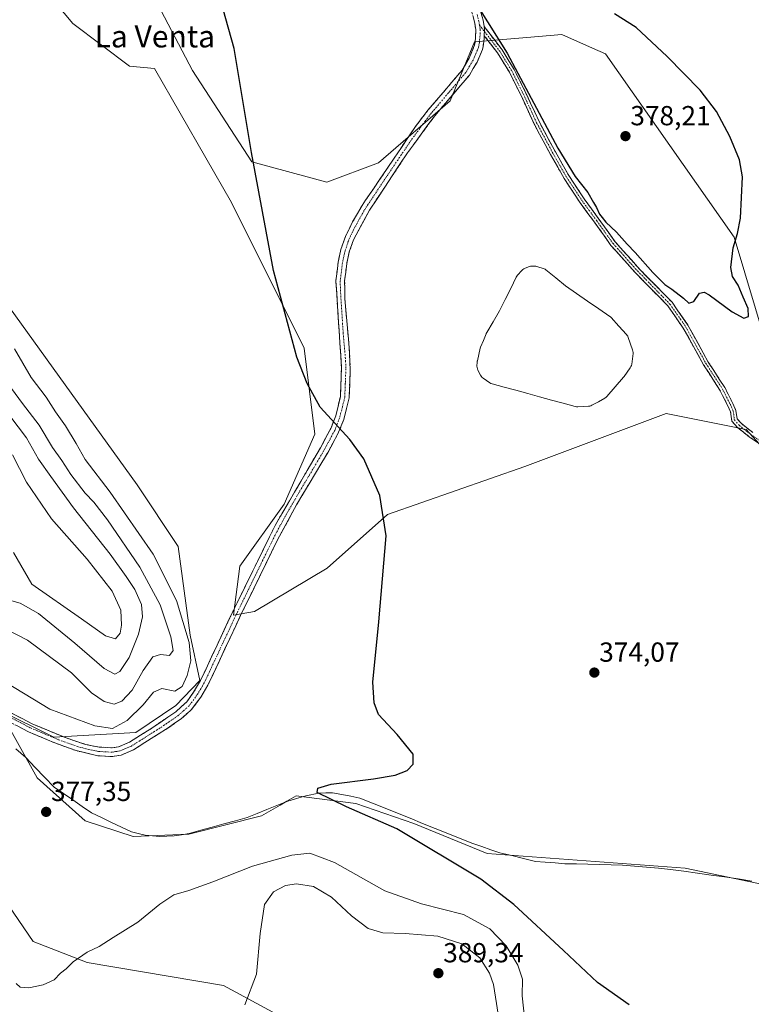
# Model space of a CAD drawing. Units: metres. Extents: x 577056 to 580507, y 4701099 to 4703451.
# Drawn here: x 578480 to 578746, y 4702268 to 4702626 of the extents above; entities that cross this region are included whole.
import ezdxf
from ezdxf.enums import TextEntityAlignment as Align

# ---------------------------------------------------------------- set-up
doc = ezdxf.new("R2010")
doc.units = ezdxf.units.M
doc.header["$MEASUREMENT"] = 0
doc.linetypes.add('TRAZO_Y_PUNTO', pattern=[1, 0.5, -0.25, 0, -0.25])
doc.linetypes.add('TRAZOSX2', pattern=[1.5, 1, -0.5])
for name, color, linetype, lineweight in [('Camino', 19, 'TRAZOSX2', 0), ('Camino Cxs', 19, 'Continuous', 0), ('Camino eje', 19, 'TRAZO_Y_PUNTO', 0), ('Carátula', 7, 'Continuous', 5), ('Corriente natural lineal', 142, 'Continuous', 13), ('Cultivos herbáceos CxS', 92, 'Continuous', 0), ('Curva de nivel maestra', 36, 'Continuous', 30), ('Curva de nivel normal', 36, 'Continuous', 0), ('Estanque', 2, 'Continuous', 0), ('Estanque Cxs', 2, 'Continuous', 0), ('Matorral CxS', 135, 'Continuous', 0), ('Pastizal CxS', 92, 'Continuous', 0), ('Punto de cota en terreno', 7, 'Continuous', 0), ('Rótulo de punto de cota en terreno', 19, 'Continuous', 0), ('Texto cartográfico', 19, 'Continuous', 0)]:
    doc.layers.add(name, color=color, linetype=linetype, lineweight=lineweight)
doc.styles.add('Arial', font='txt', dxfattribs={"height": 0.2})

# ---------------------------------------------------------------- blocks, each defined once
blk = doc.blocks.new('*U152')
at = {"layer": 'Cultivos herbáceos CxS', "color": 92, "linetype": 'Continuous', "lineweight": 0}
for points in [[(578948.8897, 4702383.6793, 371.4333), (578838.0253, 4702440.0243, 372.4752), (578792.2843, 4702453.9093, 372.6918), (578757.9567, 4702474.3595, 373.1135), (578755.3549, 4702495.1747, 373.0199), (578739.8347, 4702546.9843, 374.8472), (578693.1165, 4702613.6453, 376.3851), (578688.3757, 4702615.7537, 376.9555), (578677.2797, 4702620.6885, 376.8707), (578664.5919, 4702619.6303, 376.3311), (578645.6035, 4702618.0469, 374.6151), (578636.7031, 4702596.5951, 374.5388), (578610.6869, 4702574.0705, 374.5917), (578591.9297, 4702566.9867, 374.7703), (578564.6887, 4702574.3457, 375.0559), (578543.1433, 4702607.6277, 375.3634), (578512.7421, 4702665.5887, 376.5811)], [(578480.1857, 4702647.9813, 378.9512), (578499.6545, 4702624.6371, 378.4914), (578520.2523, 4702609.1239, 376.8153), (578529.3143, 4702608.2949, 376.6211), (578557.3265, 4702559.6049, 375.226), (578583.6639, 4702506.7171, 374.9287), (578587.5295, 4702475.4275, 375.1354), (578576.4041, 4702450.0535, 375.618), (578560.2865, 4702427.5337, 376.1079), (578558.0595, 4702409.7077, 376.0708), (578565.6563, 4702411.1139, 375.8774), (578592.0555, 4702426.8305, 375.3201), (578613.9441, 4702446.2781, 374.9803), (578663.8133, 4702463.6845, 374.0464), (578715.1517, 4702483.0381, 373.481), (578744.2387, 4702477.1899, 372.9657), (578757.3645, 4702462.5899, 373.1068)], [(578763.0743, 4702309.1949, 373.4001), (578722.0523, 4702317.8609, 373.6279), (578650.1143, 4702323.0985, 374.6324), (578623.5413, 4702334.0167, 374.9471), (578602.4543, 4702341.2629, 375.3022), (578580.8103, 4702344.0523, 375.5675), (578577.4381, 4702342.1183, 375.8874), (578574.9445, 4702340.6881, 375.6872), (578568.2341, 4702336.8401, 375.8988), (578541.7701, 4702330.2025, 376.1271), (578521.5329, 4702329.3227, 376.5654), (578504.1161, 4702335.0599, 376.9223), (578486.6933, 4702350.6289, 376.8448), (578472.9237, 4702375.1559, 378.0099), (578492.7855, 4702365.3477, 377.6824), (578522.6057, 4702367.1503, 377.0221), (578537.0419, 4702376.9363, 376.9109), (578545.7739, 4702385.9851, 376.6391), (578542.3093, 4702402.4389, 378.2432), (578537.9697, 4702434.6349, 377.413), (578523.0447, 4702457.0229, 378.0488), (578456.9483, 4702548.7067, 379.2185)]]:
    blk.add_polyline3d(points, dxfattribs=at)
blk = doc.blocks.new('*U205')
at = {"layer": 'Curva de nivel normal', "color": 36, "linetype": 'Continuous', "lineweight": 0}
blk.add_polyline3d([(578478.17, 4702432.43, 395), (578484.81, 4702421.02, 395), (578502.84, 4702408.43, 395), (578511.53, 4702402.26, 395), (578515.16, 4702401.12, 395), (578516.87, 4702403.22, 395), (578517.41, 4702406.12, 395), (578517.05, 4702411.56, 395), (578514, 4702418.45, 395), (578504.87, 4702430.05, 395), (578491.92, 4702444.71, 395), (578482.85, 4702458.06, 395), (578477.76, 4702467.98, 395)], dxfattribs=at)
blk = doc.blocks.new('*U206')
at = {"layer": 'Curva de nivel normal', "color": 36, "linetype": 'Continuous', "lineweight": 0}
blk.add_polyline3d([(578473.46, 4702486.67, 390), (578482.8, 4702474.2, 390), (578487.19, 4702466.42, 390), (578491.63, 4702460.15, 390), (578499.92, 4702448.74, 390), (578513.27, 4702431.93, 390), (578519.06, 4702423.71, 390), (578522.2, 4702419.06, 390), (578524.59, 4702413.64, 390), (578524.95, 4702409.08, 390), (578523.56, 4702402.78, 390), (578520.14, 4702394.29, 390), (578516.76, 4702389.25, 390), (578514.96, 4702388.24, 390), (578511.09, 4702390.34, 390), (578500.45, 4702399.53, 390), (578487.24, 4702410.36, 390), (578480.57, 4702414.11, 390), (578473.21, 4702416.12, 390)], dxfattribs=at)
blk = doc.blocks.new('*U207')
at = {"layer": 'Curva de nivel normal', "color": 36, "linetype": 'Continuous', "lineweight": 0}
for points in [[(578664, 4702261.37, 380), (578662.87, 4702271.43, 380), (578662.96, 4702277.52, 380), (578661.32, 4702282.64, 380), (578657.05, 4702289.63, 380), (578651.1, 4702295.72, 380), (578641.54, 4702301, 380), (578626.29, 4702304.83, 380), (578613.04, 4702309.61, 380), (578594.68, 4702319.9, 380), (578585.77, 4702323.28, 380), (578579.19, 4702322.57, 380), (578564.95, 4702318.58, 380), (578550.52, 4702312.85, 380), (578541.8, 4702309.74, 380), (578536.36, 4702308.11, 380), (578531.27, 4702304.68, 380), (578523.26, 4702298.15, 380), (578514.3, 4702292.61, 380), (578509.24, 4702289.37, 380), (578504.87, 4702287.33, 380), (578499.76, 4702283.79, 380), (578497.2, 4702281.27, 380), (578495.24, 4702279.68, 380), (578492.91, 4702277.31, 380), (578488.91, 4702275.4, 380), (578483.75, 4702274.38, 380), (578480.59, 4702274.59, 380), (578479.05, 4702275.88, 380)], [(578475.55, 4702385.1, 380), (578491.3, 4702375.59, 380), (578507.67, 4702369.54, 380), (578514.11, 4702368.54, 380), (578519.4, 4702371.44, 380), (578525.23, 4702377.14, 380), (578528.99, 4702381.7, 380), (578531.94, 4702383.13, 380), (578536.74, 4702382.17, 380), (578539.42, 4702383.78, 380), (578541.22, 4702387.78, 380), (578542.56, 4702393.12, 380), (578541.95, 4702399.84, 380), (578537.37, 4702415.02, 380), (578528.85, 4702431.84, 380), (578513.25, 4702454.42, 380), (578504.14, 4702466.33, 380), (578500.85, 4702472.06, 380), (578496.98, 4702478.52, 380), (578493.33, 4702483.54, 380), (578490, 4702488.88, 380), (578484.54, 4702496.02, 380), (578478.54, 4702506.48, 380)]]:
    blk.add_polyline3d(points, dxfattribs=at)
blk = doc.blocks.new('*U208')
at = {"layer": 'Curva de nivel normal', "color": 36, "linetype": 'Continuous', "lineweight": 0}
for points in [[(578654.82, 4702260.13, 385), (578652.44, 4702275.54, 385), (578651.02, 4702279.68, 385), (578647.48, 4702285.29, 385), (578640.97, 4702290.33, 385), (578632.23, 4702293.16, 385), (578620.32, 4702294.12, 385), (578612.28, 4702294.31, 385), (578606.99, 4702295.93, 385), (578600.9, 4702300.5, 385), (578593.56, 4702307.34, 385), (578587.05, 4702311.16, 385), (578580.85, 4702312.15, 385), (578576.89, 4702311.48, 385), (578572.61, 4702309.27, 385), (578569.32, 4702304.61, 385), (578567.67, 4702294.11, 385), (578566.32, 4702279.3, 385), (578562.2, 4702268.13, 385)], [(578467.58, 4702408.62, 385), (578483.27, 4702400.62, 385), (578499.15, 4702388.77, 385), (578506.51, 4702381.52, 385), (578511.08, 4702378.39, 385), (578514.67, 4702377.44, 385), (578517.52, 4702378.54, 385), (578521.24, 4702382.42, 385), (578525.2, 4702389.62, 385), (578528.73, 4702394.59, 385), (578531.53, 4702395.38, 385), (578534.76, 4702395.03, 385), (578536.12, 4702396.84, 385), (578535.29, 4702401.84, 385), (578531.34, 4702413.48, 385), (578524.06, 4702427.18, 385), (578512.24, 4702444.39, 385), (578507.31, 4702450.79, 385), (578504.11, 4702454.08, 385), (578498.97, 4702460.81, 385), (578495.72, 4702465.86, 385), (578492.28, 4702470.58, 385), (578487.45, 4702478.77, 385), (578481.35, 4702486.56, 385), (578468.92, 4702503.45, 385)]]:
    blk.add_polyline3d(points, dxfattribs=at)
blk = doc.blocks.new('*U210')
at = {"layer": 'Curva de nivel maestra', "color": 36, "linetype": 'Continuous', "lineweight": 30}
for points in [[(578701.75, 4702268.19, 375), (578690.18, 4702276.25, 375), (578677.87, 4702287.88, 375), (578659.86, 4702304.67, 375), (578647.91, 4702313.78, 375), (578617.36, 4702332.06, 375), (578599.12, 4702340.08, 375), (578588.46, 4702345.36, 375), (578588.71, 4702346.9, 375), (578593.5, 4702348.31, 375), (578608.83, 4702350.24, 375), (578616.71, 4702351.65, 375), (578621.08, 4702353.32, 375), (578623.33, 4702355.6, 375), (578623.24, 4702359.2, 375), (578617.49, 4702366.34, 375), (578610.67, 4702373.59, 375), (578609.07, 4702377.83, 375), (578608.67, 4702385.34, 375), (578610.78, 4702407.29, 375), (578613.42, 4702438.58, 375), (578611.19, 4702453.14, 375), (578605.37, 4702466.49, 375), (578600.31, 4702473.53, 375), (578589.56, 4702485.32, 375), (578584.76, 4702493.89, 375), (578581.05, 4702503.48, 375), (578572.58, 4702534.95, 375), (578564.56, 4702577.84, 375), (578558.21, 4702615.6, 375), (578552.22, 4702637.28, 375)], [(578643.17, 4702636.71, 375), (578657.42, 4702613.85, 375), (578675.82, 4702579.41, 375), (578682.14, 4702569.12, 375), (578686.66, 4702563.32, 375), (578688.73, 4702559.64, 375), (578689.91, 4702557.79, 375), (578690.91, 4702555.45, 375), (578691.95, 4702554.16, 375), (578693.29, 4702552.45, 375), (578697.16, 4702548.86, 375), (578700.96, 4702544.46, 375), (578703.91, 4702541.45, 375), (578710.32, 4702534.19, 375), (578714.65, 4702529.86, 375), (578717.27, 4702528.15, 375), (578721.44, 4702524.87, 375), (578723.38, 4702523.05, 375), (578725.22, 4702523.7, 375), (578727.22, 4702526.73, 375), (578729.01, 4702527.09, 375), (578730.75, 4702526.1, 375), (578739.07, 4702519.92, 375), (578743.37, 4702517.67, 375), (578745.08, 4702518.18, 375), (578744.88, 4702521.17, 375), (578743.11, 4702525.26, 375), (578741.36, 4702529.58, 375), (578739.24, 4702532.79, 375), (578738.66, 4702535.97, 375), (578739.43, 4702543.12, 375), (578741.08, 4702548.35, 375), (578742.19, 4702553.9, 375), (578742.46, 4702561.44, 375), (578742.91, 4702568.95, 375), (578741.8, 4702575.14, 375), (578738.27, 4702583.62, 375), (578733.44, 4702592.69, 375), (578727.56, 4702600.41, 375), (578715.56, 4702612.72, 375), (578704.23, 4702623.15, 375), (578696.44, 4702628.2, 375)]]:
    blk.add_polyline3d(points, dxfattribs=at)
blk = doc.blocks.new('5PATER')
at = {"layer": 'Carátula', "linetype": 'Continuous', "lineweight": 5}
h = blk.add_hatch(color=250, dxfattribs=at)
edge = h.paths.add_edge_path()
edge.add_ellipse((0, 0.01), major_axis=(-1.33, -1.34), ratio=0.999422, start_angle=0, end_angle=360)

msp = doc.modelspace()

# ---------------------------------------------------------------- linework, layer by layer
at = {"layer": 'Camino', "color": 19, "linetype": 'TRAZOSX2', "lineweight": 0}
for points in [[(578461.82, 4702382.36), (578484.88, 4702370.26), (578497.24, 4702365.14), (578504.29, 4702362.79), (578509.19, 4702361.8), (578513.95, 4702361.55), (578516.31, 4702361.91), (578520.2, 4702363.6), (578528.35, 4702368.67), (578537.05, 4702374.6), (578541.04, 4702378.26), (578543.56, 4702381.72), (578546.08, 4702386.03), (578558.01, 4702411.52), (578573.28, 4702442.56), (578584.75, 4702462.23), (578589.6, 4702470.54), (578593.33, 4702477.51), (578595.16, 4702482.16), (578596.85, 4702489.13), (578597.24, 4702499.66), (578595.21, 4702531.23), (578596.02, 4702537.95), (578597.03, 4702542.56), (578598.65, 4702547.29), (578601.3, 4702552.63), (578604.72, 4702558.53), (578606.02, 4702560.43), (578624.17, 4702587.28), (578628.66, 4702593.15), (578641.09, 4702607.76), (578643.63, 4702612.06), (578645.59, 4702616.83), (578645.96, 4702619.15), (578645.98, 4702622.43), (578645.57, 4702625.21), (578644.23, 4702630.03)], [(578647.36, 4702630.69), (578648.68, 4702625.86), (578649.01, 4702623.61)], [(578649.01, 4702623.61), (578655.56, 4702615.12), (578659.98, 4702607.89), (578664.24, 4702599.37), (578668.99, 4702589.07), (578674.93, 4702577.99), (578679.8, 4702569.43), (578685.33, 4702561.01), (578690.74, 4702553.62), (578696.66, 4702545.32), (578705.47, 4702535.46), (578717.29, 4702523.38), (578723.06, 4702515.07), (578730.47, 4702501.69), (578736.44, 4702492.41), (578739.38, 4702486.66), (578740.51, 4702484.12), (578740.89, 4702481.1), (578742.35, 4702479.41), (578746.61, 4702476.06)], [(578649.12, 4702620.19), (578649.1, 4702619.06), (578648.65, 4702616.36), (578648.44, 4702615.23), (578646.47, 4702610.64), (578643.69, 4702605.91), (578631.13, 4702591.16), (578621.23, 4702577.67), (578607.41, 4702556.84), (578601.58, 4702546.06), (578600.09, 4702541.7), (578599.15, 4702537.42), (578598.39, 4702531.14), (578598.48, 4702524.65), (578600.21, 4702504.69), (578600.43, 4702498.68), (578600, 4702488.69), (578598.06, 4702480.82), (578596.22, 4702476.18), (578592.36, 4702468.99), (578580.94, 4702449.79), (578574.03, 4702437.1), (578560.87, 4702410.15), (578550.76, 4702388.57), (578548.76, 4702384.28), (578546.22, 4702379.98), (578542.77, 4702375.42), (578539.02, 4702372.11), (578534.25, 4702368.78), (578521.67, 4702360.78), (578517.2, 4702358.84), (578514.11, 4702358.36), (578508.79, 4702358.64), (578500.85, 4702360.52), (578492.73, 4702363.46), (578483.54, 4702367.38), (578460.3, 4702379.58)], [(578754.17, 4702468.61), (578745.43, 4702474.44), (578740.96, 4702477.96), (578738.98, 4702480.24), (578738.56, 4702483.57), (578737.58, 4702485.8), (578734.7, 4702491.42), (578728.76, 4702500.66), (578721.36, 4702514.01), (578715.74, 4702522.1), (578704.01, 4702534.09), (578695.1, 4702544.07), (578689.12, 4702552.45), (578683.68, 4702559.87), (578678.09, 4702568.39), (578673.18, 4702577.02), (578667.2, 4702588.17), (578662.44, 4702598.51), (578658.23, 4702606.92), (578653.91, 4702613.98), (578649.12, 4702620.19)]]:
    msp.add_lwpolyline(points, dxfattribs=at)
at = {"layer": 'Camino Cxs', "color": 19, "linetype": 'Continuous', "lineweight": 0}
msp.add_lwpolyline([(578649.01, 4702623.61), (578649.15, 4702622.65), (578649.12, 4702620.19)], dxfattribs=at)
msp.add_lwpolyline([(578649.01, 4702623.61), (578649.15, 4702622.65), (578649.12, 4702620.19)], dxfattribs=at)
for points in [[(578477.19, 4702374.29, 378.23), (578481.04, 4702372.28, 378.26), (578484.88, 4702370.26, 378.26), (578489, 4702368.55, 378.12), (578493.12, 4702366.85, 378.11), (578497.24, 4702365.14, 378.01), (578500.77, 4702363.97, 377.87), (578504.29, 4702362.79, 377.69), (578509.19, 4702361.8, 377.63), (578513.95, 4702361.55, 377.5), (578516.31, 4702361.91, 377.42), (578520.2, 4702363.6, 377.29), (578524.28, 4702366.14, 377.24), (578528.35, 4702368.67, 377.04), (578531.25, 4702370.65, 377.06), (578534.15, 4702372.62, 376.99), (578537.05, 4702374.6, 377.15), (578539.05, 4702376.43, 377.24), (578541.04, 4702378.26, 377.01), (578543.56, 4702381.72, 377.12), (578546.08, 4702386.03, 376.82), (578548.07, 4702390.28, 376.59), (578550.06, 4702394.53, 376.48), (578552.05, 4702398.78, 376.3), (578554.03, 4702403.02, 376.28), (578556.02, 4702407.27, 376.21), (578558.01, 4702411.52, 376.17), (578560.19, 4702415.95, 376.17), (578562.37, 4702420.39, 376.02), (578564.55, 4702424.82, 375.95), (578566.74, 4702429.26, 375.87), (578568.92, 4702433.69, 375.83), (578571.1, 4702438.13, 375.75), (578573.28, 4702442.56, 375.74), (578575.57, 4702446.49, 375.68), (578577.87, 4702450.43, 375.64), (578580.16, 4702454.36, 375.56), (578582.46, 4702458.3, 375.49), (578584.75, 4702462.23, 375.39), (578587.18, 4702466.39, 375.26), (578589.6, 4702470.54, 375.14), (578591.47, 4702474.03, 375.05), (578593.33, 4702477.51, 375), (578595.16, 4702482.16, 374.94), (578596.01, 4702485.65, 374.85), (578596.85, 4702489.13, 374.77), (578596.98, 4702492.64, 374.73), (578597.11, 4702496.15, 374.72), (578597.24, 4702499.66, 374.72), (578596.95, 4702504.17, 374.69), (578596.66, 4702508.68, 374.66), (578596.37, 4702513.19, 374.66), (578596.08, 4702517.7, 374.66), (578595.79, 4702522.21, 374.66), (578595.5, 4702526.72, 374.67), (578595.21, 4702531.23, 374.66), (578595.62, 4702534.59, 374.64), (578596.02, 4702537.95, 374.58), (578597.03, 4702542.56, 374.54), (578598.65, 4702547.29, 374.62), (578599.98, 4702549.96, 374.62), (578601.3, 4702552.63, 374.56), (578603.01, 4702555.58, 374.58), (578604.72, 4702558.53, 374.6), (578606.02, 4702560.43, 374.58), (578608.61, 4702564.27, 374.56), (578611.21, 4702568.1, 374.57), (578613.8, 4702571.94, 374.57), (578616.39, 4702575.77, 374.53), (578618.98, 4702579.61, 374.53), (578621.58, 4702583.44, 374.55), (578624.17, 4702587.28, 374.55), (578626.42, 4702590.22, 374.53), (578628.66, 4702593.15, 374.53), (578631.77, 4702596.8, 374.54), (578634.88, 4702600.46, 374.55), (578637.98, 4702604.11, 374.59), (578641.09, 4702607.76, 374.58), (578643.63, 4702612.06, 374.59), (578644.61, 4702614.45, 374.6), (578645.59, 4702616.83, 374.62), (578645.96, 4702619.15, 374.64), (578645.98, 4702622.43, 374.65), (578645.57, 4702625.21, 374.67), (578644.9, 4702627.62, 374.68)], [(578648.02, 4702628.28, 374.75), (578648.68, 4702625.86, 374.72), (578649.01, 4702623.61, 374.7), (578649.15, 4702622.65, 374.69), (578649.12, 4702620.19, 374.66), (578649.1, 4702619.06, 374.65), (578648.65, 4702616.36, 374.63), (578648.44, 4702615.23, 374.62), (578646.47, 4702610.64, 374.59), (578645.08, 4702608.28, 374.58), (578643.69, 4702605.91, 374.58), (578640.55, 4702602.22, 374.57), (578637.41, 4702598.54, 374.51), (578634.27, 4702594.85, 374.52), (578631.13, 4702591.16, 374.52), (578628.66, 4702587.79, 374.52), (578626.18, 4702584.42, 374.51), (578623.71, 4702581.04, 374.53), (578621.23, 4702577.67, 374.54), (578618.47, 4702573.5, 374.51), (578615.7, 4702569.34, 374.56), (578612.94, 4702565.17, 374.55), (578610.17, 4702561.01, 374.56), (578607.41, 4702556.84, 374.6), (578605.47, 4702553.25, 374.6), (578603.52, 4702549.65, 374.61), (578601.58, 4702546.06, 374.63), (578600.09, 4702541.7, 374.63), (578599.15, 4702537.42, 374.64), (578598.77, 4702534.28, 374.65), (578598.39, 4702531.14, 374.66), (578598.44, 4702527.9, 374.66), (578598.48, 4702524.65, 374.65), (578598.83, 4702520.66, 374.66), (578599.17, 4702516.67, 374.69), (578599.52, 4702512.67, 374.71), (578599.86, 4702508.68, 374.72), (578600.21, 4702504.69, 374.77), (578600.32, 4702501.69, 374.78), (578600.43, 4702498.68, 374.76), (578600.22, 4702493.69, 374.79), (578600, 4702488.69, 374.8), (578599.03, 4702484.76, 374.82), (578598.06, 4702480.82, 374.88), (578596.22, 4702476.18, 374.97), (578594.29, 4702472.59, 375.04), (578592.36, 4702468.99, 375.1), (578590.08, 4702465.15, 375.19), (578587.79, 4702461.31, 375.3), (578585.51, 4702457.47, 375.4), (578583.22, 4702453.63, 375.47), (578580.94, 4702449.79, 375.54), (578578.64, 4702445.56, 375.58), (578576.33, 4702441.33, 375.63), (578574.03, 4702437.1, 375.68), (578571.84, 4702432.61, 375.7), (578569.64, 4702428.12, 375.8), (578567.45, 4702423.63, 375.84), (578565.26, 4702419.13, 375.89), (578563.06, 4702414.64, 375.88), (578560.87, 4702410.15, 375.91), (578558.85, 4702405.83, 376.06), (578556.83, 4702401.52, 376.2), (578554.8, 4702397.2, 376.25), (578552.78, 4702392.89, 376.27), (578550.76, 4702388.57, 376.37), (578548.76, 4702384.28, 376.47), (578546.22, 4702379.98, 376.56), (578544.5, 4702377.7, 376.61), (578542.77, 4702375.42, 376.65), (578540.9, 4702373.77, 376.7), (578539.02, 4702372.11, 376.72), (578536.64, 4702370.45, 376.8), (578534.25, 4702368.78, 376.85), (578530.06, 4702366.11, 376.88), (578525.86, 4702363.45, 376.97), (578521.67, 4702360.78, 376.95), (578517.2, 4702358.84, 377), (578514.11, 4702358.36, 377.08), (578511.45, 4702358.5, 377.2), (578508.79, 4702358.64, 377.23), (578504.82, 4702359.58, 377.34), (578500.85, 4702360.52, 377.44), (578496.79, 4702361.99, 377.56), (578492.73, 4702363.46, 377.65), (578488.14, 4702365.42, 377.77), (578483.54, 4702367.38, 377.82), (578479.67, 4702369.41, 377.88)], [(578748.34, 4702472.49, 372.89), (578745.43, 4702474.44, 373.03), (578743.2, 4702476.2, 373.05), (578740.96, 4702477.96, 373.04), (578738.98, 4702480.24, 373.12), (578738.56, 4702483.57, 373.21), (578737.58, 4702485.8, 373.17), (578736.14, 4702488.61, 373.2), (578734.7, 4702491.42, 373.26), (578732.72, 4702494.5, 373.37), (578730.74, 4702497.58, 373.45), (578728.76, 4702500.66, 373.59), (578726.91, 4702504, 373.66), (578725.06, 4702507.34, 373.72), (578723.21, 4702510.67, 373.82), (578721.36, 4702514.01, 373.92), (578718.55, 4702518.05, 374), (578715.74, 4702522.1, 374.12), (578712.81, 4702525.1, 374.23), (578709.88, 4702528.1, 374.29), (578706.95, 4702531.1, 374.37), (578704.01, 4702534.09, 374.45), (578701.04, 4702537.42, 374.47), (578698.07, 4702540.75, 374.57), (578695.1, 4702544.07, 374.53), (578693.1, 4702546.87, 374.58), (578691.11, 4702549.66, 374.55), (578689.12, 4702552.45, 374.56), (578686.4, 4702556.16, 374.56), (578683.68, 4702559.87, 374.59), (578681.82, 4702562.71, 374.55), (578679.96, 4702565.55, 374.57), (578678.09, 4702568.39, 374.56), (578675.64, 4702572.71, 374.54), (578673.18, 4702577.02, 374.65), (578671.19, 4702580.74, 374.64), (578669.19, 4702584.46, 374.72), (578667.2, 4702588.17, 374.74), (578665.61, 4702591.62, 374.66), (578664.02, 4702595.06, 374.69), (578662.44, 4702598.51, 374.68), (578660.33, 4702602.71, 374.63), (578658.23, 4702606.92, 374.7), (578656.07, 4702610.45, 374.63), (578653.91, 4702613.98, 374.63), (578651.52, 4702617.09, 374.63), (578649.12, 4702620.19, 374.66), (578649.15, 4702622.65, 374.69), (578649.01, 4702623.61, 374.7), (578651.19, 4702620.78, 374.68), (578653.38, 4702617.95, 374.69), (578655.56, 4702615.12, 374.67), (578657.77, 4702611.5, 374.76), (578659.98, 4702607.89, 374.83), (578662.11, 4702603.63, 374.77), (578664.24, 4702599.37, 374.86), (578665.82, 4702595.94, 374.76), (578667.41, 4702592.5, 374.81), (578668.99, 4702589.07, 374.93), (578670.97, 4702585.37, 374.82), (578672.95, 4702581.68, 374.82), (578674.93, 4702577.99, 374.79), (578677.36, 4702573.71, 374.69), (578679.8, 4702569.43, 374.68), (578681.64, 4702566.62, 374.63), (578683.48, 4702563.82, 374.69), (578685.33, 4702561.01, 374.69), (578688.03, 4702557.32, 374.71), (578690.74, 4702553.62, 374.57), (578692.71, 4702550.85, 374.68), (578694.69, 4702548.09, 374.64), (578696.66, 4702545.32, 374.59), (578699.6, 4702542.04, 374.64), (578702.54, 4702538.75, 374.56), (578705.47, 4702535.46, 374.55), (578708.43, 4702532.44, 374.57), (578711.38, 4702529.42, 374.45), (578714.34, 4702526.4, 374.38), (578717.29, 4702523.38, 374.29), (578719.21, 4702520.61, 374.25), (578721.14, 4702517.84, 374.09), (578723.06, 4702515.07, 374.09), (578724.91, 4702511.72, 373.98), (578726.77, 4702508.38, 373.8), (578728.62, 4702505.03, 373.74), (578730.47, 4702501.69, 373.62), (578732.46, 4702498.6, 373.44), (578734.45, 4702495.51, 373.36), (578736.44, 4702492.41, 373.26), (578737.91, 4702489.54, 373.2), (578739.38, 4702486.66, 373.21), (578740.51, 4702484.12, 373.29), (578740.89, 4702481.1, 373.19), (578742.35, 4702479.41, 373.08), (578744.48, 4702477.73, 373.03), (578746.61, 4702476.06, 373.01)]]:
    msp.add_polyline3d(points, dxfattribs=at)
at = {"layer": 'Camino eje', "color": 19, "linetype": 'TRAZO_Y_PUNTO', "lineweight": 0}
for points in [[(578646.47, 4702627.95), (578647.13, 4702625.54), (578647.33, 4702624.15)], [(578647.33, 4702624.15), (578647.57, 4702622.54), (578647.55, 4702620.29), (578647.31, 4702617.76), (578647.12, 4702616.6), (578647.02, 4702616.03), (578646.04, 4702613.65), (578645.05, 4702611.35), (578643.78, 4702609.2), (578642.39, 4702606.84), (578636.11, 4702599.46), (578629.9, 4702592.16), (578627.65, 4702589.22), (578622.7, 4702582.48), (578613.63, 4702569.05), (578606.72, 4702558.64), (578606.07, 4702557.69), (578604.36, 4702554.74), (578601.44, 4702549.35), (578600.12, 4702546.68), (578598.56, 4702542.13), (578597.59, 4702537.69), (578596.8, 4702531.19), (578596.85, 4702527.94), (578597.86, 4702512.16), (578598.73, 4702502.18), (578598.84, 4702499.17), (578598.64, 4702493.91), (578598.43, 4702488.91), (578597.58, 4702485.43), (578596.61, 4702481.49), (578595.7, 4702479.17), (578594.78, 4702476.85), (578592.85, 4702473.25), (578590.98, 4702469.77), (578588.56, 4702465.61), (578582.85, 4702456.01), (578577.11, 4702446.18), (578573.66, 4702439.83), (578568.6, 4702429.56), (578562.02, 4702416.08), (578559.44, 4702410.84), (578554.39, 4702400.05), (578548.42, 4702387.3), (578547.42, 4702385.16), (578546.16, 4702383), (578544.89, 4702380.85), (578543.63, 4702379.12), (578541.91, 4702376.84), (578539.91, 4702375.01), (578538.04, 4702373.36), (578535.65, 4702371.69), (578531.3, 4702368.73), (578525.01, 4702364.73), (578520.94, 4702362.19), (578516.76, 4702360.38), (578515.21, 4702360.14), (578514.03, 4702359.96), (578508.99, 4702360.22), (578506.54, 4702360.72), (578502.57, 4702361.66), (578499.05, 4702362.83), (578494.99, 4702364.3), (578488.81, 4702366.86), (578484.21, 4702368.82), (578472.59, 4702374.92)], [(578647.33, 4702624.15), (578649.14, 4702621.8)], [(578649.14, 4702621.8), (578654.74, 4702614.55), (578659.1, 4702607.41), (578663.34, 4702598.94), (578668.1, 4702588.62), (578674.05, 4702577.51), (578678.95, 4702568.91), (578684.5, 4702560.44), (578689.93, 4702553.03), (578695.88, 4702544.7), (578704.74, 4702534.78), (578716.52, 4702522.74), (578722.21, 4702514.54), (578729.61, 4702501.18), (578735.57, 4702491.91), (578738.48, 4702486.23), (578739.54, 4702483.85), (578739.93, 4702480.67), (578741.65, 4702478.69), (578746.02, 4702475.25), (578754.75, 4702469.43)]]:
    msp.add_lwpolyline(points, dxfattribs=at)
at = {"layer": 'Corriente natural lineal', "color": 142, "linetype": 'Continuous', "lineweight": 13}
msp.add_polyline3d([(578479, 4702361.19, 377.07), (578482.56, 4702357.96, 376.74), (578486, 4702354.39, 376.64), (578489.43, 4702350.83, 376.69), (578492.87, 4702347.26, 376.5), (578496.27, 4702344.92, 376.27), (578499.67, 4702342.58, 376.38), (578503.06, 4702340.23, 376.28), (578506.46, 4702337.89, 375.93), (578510.08, 4702336.18, 376.42), (578513.7, 4702334.46, 376.31), (578517.32, 4702332.75, 375.81), (578520.94, 4702331.03, 376), (578523.46, 4702330.45, 376.06), (578525.97, 4702329.86, 376.14), (578528.63, 4702329.57, 375.9), (578531.29, 4702329.27, 375.53), (578533.87, 4702329.41, 375.52), (578536.45, 4702329.54, 375.53), (578539.18, 4702329.97, 375.61), (578541.91, 4702330.4, 375.67), (578546.12, 4702331.57, 375.7), (578550.33, 4702332.74, 375.28), (578554.55, 4702333.9, 375.16), (578558.76, 4702335.07, 375.42), (578562.97, 4702336.24, 375.39), (578566.58, 4702337.7, 375.08), (578570.19, 4702339.16, 375.31), (578573.79, 4702340.62, 375.49), (578577.4, 4702342.08, 375.34), (578580.87, 4702343.07, 374.86), (578584.34, 4702344.06, 374.75), (578589.02, 4702345.06, 375.14), (578591.53, 4702345.13, 375.43), (578594.04, 4702345.19, 375.26), (578597.34, 4702344.55, 375.05), (578600.65, 4702343.92, 374.72), (578603.95, 4702343.28, 374.55), (578608.5, 4702341.44, 374.78), (578613.05, 4702339.61, 374.86), (578617.61, 4702337.77, 374.69), (578622.16, 4702335.93, 374.6), (578626.71, 4702334.1, 374.62), (578631.26, 4702332.26, 374.25), (578635.82, 4702330.42, 374.4), (578640.37, 4702328.59, 374.15), (578644.92, 4702326.75, 374.35), (578648.19, 4702325.63, 374.31), (578651.47, 4702324.51, 373.87), (578654.74, 4702323.39, 373.65), (578659.06, 4702322.36, 373.89), (578663.39, 4702321.32, 374.11), (578667.71, 4702320.29, 374.15), (578671.25, 4702320.01, 374.11), (578674.8, 4702319.72, 374.02), (578678.34, 4702319.44, 373.96), (578682.54, 4702319.34, 373.95), (578686.74, 4702319.25, 373.85), (578690.95, 4702319.15, 373.91), (578695.15, 4702319.06, 373.79), (578699.35, 4702318.96, 373.66), (578703.69, 4702318.57, 373.31), (578708.02, 4702318.17, 373.05), (578712.36, 4702317.78, 373.11), (578716.69, 4702317.38, 373.2), (578721.61, 4702316.7, 373.31), (578726.53, 4702316.02, 373.42), (578731.46, 4702315.33, 373.46), (578736.38, 4702314.65, 373.1), (578741.3, 4702313.97, 372.83), (578746.23, 4702313.15, 372.74)], dxfattribs=at)
at = {"layer": 'Cultivos herbáceos CxS', "color": 92, "linetype": 'Continuous', "lineweight": 0}
for points in [[(578512.74, 4702665.59, 376.58), (578543.14, 4702607.63, 375.36), (578564.69, 4702574.35, 375.06), (578591.93, 4702566.99, 374.77), (578610.69, 4702574.07, 374.59), (578636.7, 4702596.6, 374.54), (578645.6, 4702618.05, 374.62), (578664.59, 4702619.63, 376.33), (578677.28, 4702620.69, 376.87), (578688.38, 4702615.75, 376.96), (578693.12, 4702613.65, 376.39), (578739.83, 4702546.98, 374.85), (578755.35, 4702495.17, 373.02), (578757.96, 4702474.36, 373.11), (578792.28, 4702453.91, 372.69), (578838.03, 4702440.02, 372.48), (578948.89, 4702383.68, 371.43), (578985.71, 4702362.08, 370.76), (579011.81, 4702358.74, 370.11), (579024.47, 4702361.5, 369.96), (579025.47, 4702376.77, 370.33), (579017.52, 4702383.68, 370.51), (579004.32, 4702396, 371.06)], [(578757.36, 4702462.59, 373.11), (578744.24, 4702477.19, 372.97), (578715.15, 4702483.04, 373.48), (578663.81, 4702463.68, 374.05), (578613.94, 4702446.28, 374.98), (578592.06, 4702426.83, 375.32), (578565.66, 4702411.11, 375.88), (578558.06, 4702409.71, 376.07), (578560.29, 4702427.53, 376.11), (578576.4, 4702450.05, 375.62), (578587.53, 4702475.43, 375.14), (578583.66, 4702506.72, 374.93), (578557.33, 4702559.6, 375.23), (578529.31, 4702608.29, 376.62), (578520.25, 4702609.12, 376.82), (578499.65, 4702624.64, 378.49), (578480.19, 4702647.98, 378.95)], [(578472.92, 4702375.16, 378.01), (578492.79, 4702365.35, 377.68), (578522.61, 4702367.15, 377.02), (578537.04, 4702376.94, 376.91), (578545.77, 4702385.99, 376.64), (578542.31, 4702402.44, 378.24), (578537.97, 4702434.63, 377.41), (578523.04, 4702457.02, 378.05), (578456.95, 4702548.71, 379.22)], [(578472.92, 4702375.16, 378.01), (578486.69, 4702350.63, 376.84), (578504.12, 4702335.06, 376.92), (578521.53, 4702329.32, 376.57), (578541.77, 4702330.2, 376.13), (578568.23, 4702336.84, 375.9), (578574.94, 4702340.69, 375.69), (578577.44, 4702342.12, 375.89), (578580.81, 4702344.05, 375.57), (578602.45, 4702341.26, 375.3), (578623.54, 4702334.02, 374.95), (578650.11, 4702323.1, 374.63), (578722.05, 4702317.86, 373.63), (578763.07, 4702309.19, 373.4)]]:
    msp.add_polyline3d(points, dxfattribs=at)
at = {"layer": 'Estanque', "color": 2, "linetype": 'Continuous', "lineweight": 0}
msp.add_polyline3d([(578683.08, 4702485.41, 374.71), (578682.59, 4702485.43, 374.7), (578682.12, 4702485.52, 374.69), (578677.81, 4702486.7, 374.67), (578673.5, 4702487.88, 374.89), (578669.2, 4702489.06, 375.09), (578664.89, 4702490.24, 375.06), (578660.58, 4702491.42, 374.98), (578656.27, 4702492.6, 374.87), (578651.97, 4702493.78, 375.09), (578651.51, 4702493.94, 375.08), (578651.09, 4702494.18, 375.04), (578648.68, 4702495.79, 374.81), (578648.28, 4702496.1, 374.78), (578647.95, 4702496.49, 374.74), (578647.68, 4702496.92, 374.68), (578646.78, 4702498.69, 374.52), (578646.58, 4702499.17, 374.53), (578646.47, 4702499.68, 374.53), (578646.45, 4702500.2, 374.53), (578646.52, 4702501.63, 374.49), (578646.57, 4702502, 374.48), (578646.6, 4702502.16, 374.48), (578647.65, 4702506.68, 374.35), (578647.75, 4702507.03, 374.34), (578647.79, 4702507.12, 374.34), (578648.76, 4702509.53, 374.29), (578649.73, 4702511.95, 374.34), (578649.77, 4702512.04, 374.34), (578649.97, 4702512.45, 374.36), (578652.31, 4702516.34, 374.36), (578654.66, 4702520.24, 374.37), (578656.68, 4702524.34, 374.39), (578658.71, 4702528.43, 374.28), (578660.73, 4702532.53, 374.39), (578660.94, 4702532.88, 374.41), (578661.19, 4702533.2, 374.43), (578662.76, 4702534.95, 374.35), (578663.11, 4702535.29, 374.34), (578663.5, 4702535.56, 374.33), (578663.94, 4702535.76, 374.33), (578665.53, 4702536.35, 374.33), (578665.93, 4702536.47, 374.34), (578666.35, 4702536.53, 374.34), (578666.76, 4702536.53, 374.37), (578667.85, 4702536.46, 374.45), (578668.18, 4702536.42, 374.48), (578668.6, 4702536.32, 374.5), (578670.53, 4702535.68, 374.57), (578670.87, 4702535.54, 374.58), (578671.19, 4702535.37, 374.57), (578671.48, 4702535.16, 374.56), (578675.03, 4702532.28, 374.54), (578678.58, 4702529.4, 374.54), (578682.61, 4702526.62, 374.69), (578686.64, 4702523.83, 374.72), (578690.67, 4702521.04, 374.67), (578694.71, 4702518.26, 374.63), (578694.93, 4702518.09, 374.62), (578695.22, 4702517.81, 374.61), (578698.01, 4702514.74, 374.53), (578700.79, 4702511.67, 374.59), (578701.04, 4702511.36, 374.61), (578701.24, 4702511.02, 374.63), (578701.4, 4702510.65, 374.64), (578702.98, 4702506.08, 374.51), (578703.09, 4702505.64, 374.5), (578703.14, 4702505.19, 374.48), (578703.12, 4702504.73, 374.47), (578702.65, 4702500.94, 374.48), (578702.55, 4702500.46, 374.49), (578702.37, 4702500, 374.52), (578702.12, 4702499.57, 374.55), (578699.86, 4702496.39, 374.43), (578699.69, 4702496.18, 374.43), (578696.68, 4702492.7, 374.63), (578693.66, 4702489.21, 374.65), (578693.32, 4702488.87, 374.7), (578692.86, 4702488.56, 374.75), (578690.54, 4702487.28, 374.65), (578688.22, 4702486, 374.63), (578687.81, 4702485.82, 374.65), (578687.38, 4702485.69, 374.67), (578686.94, 4702485.63, 374.69), (578683.08, 4702485.41, 374.71)], dxfattribs=at)
at = {"layer": 'Estanque Cxs', "color": 2, "linetype": 'Continuous', "lineweight": 0}
msp.add_polyline3d([(578686.94, 4702485.63, 374.69), (578683.08, 4702485.41, 374.71), (578682.59, 4702485.43, 374.7), (578682.12, 4702485.52, 374.69), (578677.81, 4702486.7, 374.67), (578673.5, 4702487.88, 374.89), (578669.2, 4702489.06, 375.09), (578664.89, 4702490.24, 375.06), (578660.58, 4702491.42, 374.98), (578656.27, 4702492.6, 374.87), (578651.97, 4702493.78, 375.08), (578651.51, 4702493.94, 375.08), (578651.09, 4702494.18, 375.04), (578648.68, 4702495.79, 374.81), (578648.28, 4702496.1, 374.78), (578647.95, 4702496.49, 374.74), (578647.68, 4702496.92, 374.68), (578646.78, 4702498.69, 374.52), (578646.58, 4702499.17, 374.53), (578646.47, 4702499.68, 374.53), (578646.45, 4702500.2, 374.53), (578646.52, 4702501.63, 374.49), (578646.57, 4702502, 374.48), (578646.6, 4702502.16, 374.48), (578647.65, 4702506.68, 374.35), (578647.75, 4702507.03, 374.34), (578647.79, 4702507.12, 374.34), (578648.76, 4702509.53, 374.29), (578649.73, 4702511.95, 374.34), (578649.77, 4702512.04, 374.34), (578649.97, 4702512.45, 374.36), (578652.31, 4702516.34, 374.36), (578654.66, 4702520.24, 374.37), (578656.68, 4702524.34, 374.39), (578658.71, 4702528.43, 374.28), (578660.73, 4702532.53, 374.39), (578660.94, 4702532.88, 374.41), (578661.19, 4702533.2, 374.43), (578662.76, 4702534.95, 374.35), (578663.11, 4702535.29, 374.34), (578663.5, 4702535.56, 374.33), (578663.94, 4702535.76, 374.33), (578665.53, 4702536.35, 374.33), (578665.93, 4702536.47, 374.34), (578666.35, 4702536.53, 374.34), (578666.76, 4702536.53, 374.37), (578667.85, 4702536.46, 374.45), (578668.18, 4702536.42, 374.48), (578668.6, 4702536.32, 374.5), (578670.53, 4702535.68, 374.57), (578670.87, 4702535.54, 374.58), (578671.19, 4702535.37, 374.57), (578671.48, 4702535.16, 374.56), (578675.03, 4702532.28, 374.54), (578678.58, 4702529.4, 374.54), (578682.61, 4702526.62, 374.69), (578686.64, 4702523.83, 374.72), (578690.67, 4702521.04, 374.67), (578694.71, 4702518.26, 374.63), (578694.93, 4702518.09, 374.62), (578695.22, 4702517.81, 374.61), (578698.01, 4702514.74, 374.53), (578700.79, 4702511.67, 374.59), (578701.04, 4702511.36, 374.61), (578701.24, 4702511.02, 374.63), (578701.4, 4702510.65, 374.64), (578702.98, 4702506.08, 374.51), (578703.09, 4702505.64, 374.5), (578703.14, 4702505.19, 374.48), (578703.12, 4702504.73, 374.47), (578702.65, 4702500.94, 374.48), (578702.55, 4702500.46, 374.49), (578702.37, 4702500, 374.52), (578702.12, 4702499.57, 374.55), (578699.86, 4702496.39, 374.43), (578699.69, 4702496.18, 374.43), (578696.68, 4702492.7, 374.63), (578693.66, 4702489.21, 374.65), (578693.32, 4702488.87, 374.7), (578692.86, 4702488.56, 374.75), (578690.54, 4702487.28, 374.65), (578688.22, 4702486, 374.63), (578687.81, 4702485.82, 374.65), (578687.38, 4702485.69, 374.67), (578686.94, 4702485.63, 374.69)], close=True, dxfattribs=at)
at = {"layer": 'Matorral CxS', "color": 135, "linetype": 'Continuous', "lineweight": 0}
for points in [[(578512.74, 4702665.59, 376.58), (578543.14, 4702607.63, 375.36), (578564.69, 4702574.35, 375.06), (578591.93, 4702566.99, 374.77), (578610.69, 4702574.07, 374.59), (578636.7, 4702596.6, 374.54), (578645.6, 4702618.05, 374.62), (578664.59, 4702619.63, 376.33), (578677.28, 4702620.69, 376.87), (578688.38, 4702615.75, 376.96), (578693.12, 4702613.65, 376.39), (578739.83, 4702546.98, 374.85), (578755.35, 4702495.17, 373.02), (578757.96, 4702474.36, 373.11), (578792.28, 4702453.91, 372.69), (578838.03, 4702440.02, 372.48), (578948.89, 4702383.68, 371.43)], [(578512.74, 4702665.59, 376.58), (578543.14, 4702607.63, 375.36), (578564.69, 4702574.35, 375.06), (578591.93, 4702566.99, 374.77), (578610.69, 4702574.07, 374.59), (578636.7, 4702596.6, 374.54), (578645.6, 4702618.05, 374.62), (578664.59, 4702619.63, 376.33), (578677.28, 4702620.69, 376.87), (578688.38, 4702615.75, 376.96), (578693.12, 4702613.65, 376.39), (578739.83, 4702546.98, 374.85), (578755.35, 4702495.17, 373.02), (578757.96, 4702474.36, 373.11), (578792.28, 4702453.91, 372.69), (578838.03, 4702440.02, 372.48), (578948.89, 4702383.68, 371.43), (578985.71, 4702362.08, 370.76), (579011.81, 4702358.74, 370.11), (579024.47, 4702361.5, 369.96), (579025.47, 4702376.77, 370.33), (579017.52, 4702383.68, 370.51), (579004.32, 4702396, 371.06)], [(578757.36, 4702462.59, 373.11), (578744.24, 4702477.19, 372.97), (578715.15, 4702483.04, 373.48), (578663.81, 4702463.68, 374.05), (578613.94, 4702446.28, 374.98), (578592.06, 4702426.83, 375.32), (578565.66, 4702411.11, 375.88), (578558.06, 4702409.71, 376.07), (578560.29, 4702427.53, 376.11), (578576.4, 4702450.05, 375.62), (578587.53, 4702475.43, 375.14), (578583.66, 4702506.72, 374.93), (578557.33, 4702559.6, 375.23), (578529.31, 4702608.29, 376.62), (578520.25, 4702609.12, 376.82), (578499.65, 4702624.64, 378.49), (578480.19, 4702647.98, 378.95)], [(578757.36, 4702462.59, 373.11), (578744.24, 4702477.19, 372.97), (578715.15, 4702483.04, 373.48), (578663.81, 4702463.68, 374.05), (578613.94, 4702446.28, 374.98), (578592.06, 4702426.83, 375.32), (578565.66, 4702411.11, 375.88), (578558.06, 4702409.71, 376.07), (578560.29, 4702427.53, 376.11), (578576.4, 4702450.05, 375.62), (578587.53, 4702475.43, 375.14), (578583.66, 4702506.72, 374.93), (578557.33, 4702559.6, 375.23), (578529.31, 4702608.29, 376.62), (578520.25, 4702609.12, 376.82), (578499.65, 4702624.64, 378.49), (578480.19, 4702647.98, 378.95)], [(578456.95, 4702548.71, 379.22), (578523.04, 4702457.02, 378.05), (578537.97, 4702434.63, 377.41), (578542.31, 4702402.44, 378.24), (578545.77, 4702385.99, 376.64), (578537.04, 4702376.94, 376.91), (578522.61, 4702367.15, 377.02), (578492.79, 4702365.35, 377.68), (578492.79, 4702365.35, 377.68), (578472.92, 4702375.16, 378.01)], [(578472.92, 4702375.16, 378.01), (578492.79, 4702365.35, 377.68), (578522.61, 4702367.15, 377.02), (578537.04, 4702376.94, 376.91), (578545.77, 4702385.99, 376.64), (578542.31, 4702402.44, 378.24), (578537.97, 4702434.63, 377.41), (578523.04, 4702457.02, 378.05), (578456.95, 4702548.71, 379.22)], [(578472.92, 4702375.16, 378.01), (578486.69, 4702350.63, 376.84), (578504.12, 4702335.06, 376.92), (578521.53, 4702329.32, 376.57), (578541.77, 4702330.2, 376.13), (578568.23, 4702336.84, 375.9), (578574.94, 4702340.69, 375.69), (578577.44, 4702342.12, 375.89), (578580.81, 4702344.05, 375.57), (578602.45, 4702341.26, 375.3), (578623.54, 4702334.02, 374.95), (578650.11, 4702323.1, 374.63), (578722.05, 4702317.86, 373.63), (578763.07, 4702309.19, 373.4)], [(578472.92, 4702375.16, 378.01), (578486.69, 4702350.63, 376.84), (578504.12, 4702335.06, 376.92), (578521.53, 4702329.32, 376.57), (578541.77, 4702330.2, 376.13), (578568.23, 4702336.84, 375.9), (578574.94, 4702340.69, 375.69), (578577.44, 4702342.12, 375.89), (578580.81, 4702344.05, 375.57), (578602.45, 4702341.26, 375.3), (578623.54, 4702334.02, 374.95), (578650.11, 4702323.1, 374.63), (578722.05, 4702317.86, 373.63), (578763.07, 4702309.19, 373.4)], [(578402.28, 4702363.21, 379.66), (578414.88, 4702360.48, 379.44), (578432.64, 4702347.75, 378.77), (578461.81, 4702325.48, 378.03), (578485.25, 4702291.16, 379.2), (578504.92, 4702283.51, 380.58), (578554.44, 4702275.19, 384.2), (578588.7, 4702256.72, 386.9), (578601.6, 4702243.93, 385.86), (578610.89, 4702233.2, 384.52), (578619.11, 4702209.69, 383.95), (578629.25, 4702198.24, 383.77), (578683.2, 4702184.2, 385.01), (578699.71, 4702181, 382.22), (578710.77, 4702172.62, 380.27)], [(578899.88, 4702198.11, 375.46), (578863.55, 4702223.3, 373.15), (578828, 4702233.48, 375.36), (578811.72, 4702251.48, 375.35), (578787.47, 4702255.74, 374.51), (578761.56, 4702260.28, 374.31), (578743.09, 4702261.17, 374.57), (578722.93, 4702249.19, 375.27), (578708.7, 4702246.37, 375.46), (578697.24, 4702228.2, 376.25), (578710.82, 4702196.32, 378.28), (578710.77, 4702172.62, 380.27), (578699.71, 4702181, 382.22), (578683.2, 4702184.2, 385.01), (578629.25, 4702198.24, 383.77), (578619.11, 4702209.69, 383.95), (578610.89, 4702233.2, 384.52), (578601.6, 4702243.93, 385.86), (578588.7, 4702256.72, 386.9), (578554.44, 4702275.19, 384.2), (578504.92, 4702283.51, 380.58), (578485.25, 4702291.16, 379.2), (578461.81, 4702325.48, 378.03)]]:
    msp.add_polyline3d(points, dxfattribs=at)
at = {"layer": 'Pastizal CxS', "color": 92, "linetype": 'Continuous', "lineweight": 0}
for points in [[(578402.28, 4702363.21, 379.66), (578414.88, 4702360.48, 379.44), (578432.64, 4702347.75, 378.77), (578461.81, 4702325.48, 378.03), (578485.25, 4702291.16, 379.2), (578504.92, 4702283.51, 380.58), (578554.44, 4702275.19, 384.2), (578588.7, 4702256.72, 386.9), (578601.6, 4702243.93, 385.86), (578610.89, 4702233.2, 384.52), (578619.11, 4702209.69, 383.95), (578629.25, 4702198.24, 383.77), (578683.2, 4702184.2, 385.01), (578699.71, 4702181, 382.22), (578710.77, 4702172.62, 380.27)], [(578461.81, 4702325.48, 378.03), (578485.25, 4702291.16, 379.2), (578504.92, 4702283.51, 380.58), (578554.44, 4702275.19, 384.2), (578588.7, 4702256.72, 386.9)]]:
    msp.add_polyline3d(points, dxfattribs=at)

# ---------------------------------------------------------------- block references
at = {"layer": 'Cultivos herbáceos CxS', "color": 92, "linetype": 'Continuous', "lineweight": 0}
msp.add_blockref('*U152', (0, 0), dxfattribs=at)
at = {"layer": 'Curva de nivel maestra', "color": 36, "linetype": 'Continuous', "lineweight": 30}
msp.add_blockref('*U210', (0, 0), dxfattribs=at)
at = {"layer": 'Curva de nivel normal', "color": 36, "linetype": 'Continuous', "lineweight": 0}
for name in ['*U207', '*U208', '*U206', '*U205']:
    msp.add_blockref(name, (0, 0), dxfattribs=at)
at = {"layer": 'Punto de cota en terreno', "linetype": 'Continuous', "lineweight": 0}
for p in [(578700.38, 4702583.73, 378.21), (578689.08, 4702388.86, 374.07), (578489.99, 4702338.26, 377.35), (578632.43, 4702279.66, 389.34)]:
    msp.add_blockref('5PATER', p, dxfattribs=at)

# ---------------------------------------------------------------- texts
at = {"layer": 'Rótulo de punto de cota en terreno', "color": 19, "linetype": 'Continuous', "lineweight": 0, "style": 'Arial'}
for s, p in [('378,21', (578702.14, 4702585.49)), ('374,07', (578690.84, 4702390.62)), ('377,35', (578491.75, 4702340.02)), ('389,34', (578634.19, 4702281.42))]:
    msp.add_text(s, height=7, dxfattribs=at).set_placement(p, align=Align.BOTTOM_LEFT)
at = {"layer": 'Texto cartográfico', "color": 19, "linetype": 'Continuous', "lineweight": 0, "style": 'Arial'}
msp.add_text('La Venta', height=8, dxfattribs=at).set_placement((578529.45, 4702619.97), align=Align.MIDDLE_CENTER)

doc.saveas('drawing.dxf')
